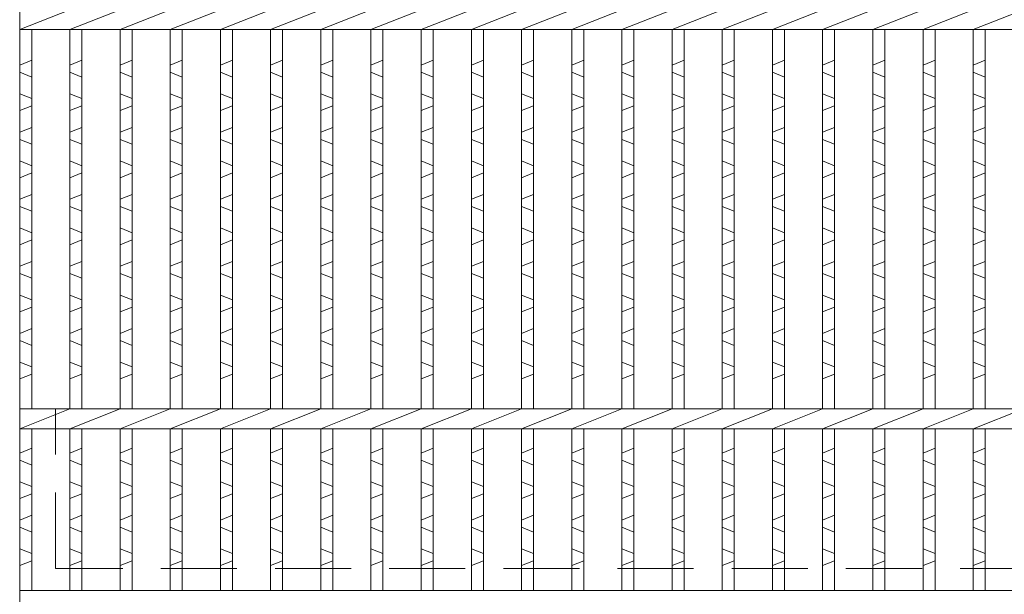
# Model space of a CAD drawing. Units: millimetres. Extents: x 0 to 2790, y 0 to 1973.
# Drawn here: x 672 to 918, y 337 to 481 of the extents above; entities that cross this region are included whole.
import ezdxf

# ---------------------------------------------------------------- set-up
doc = ezdxf.new("R2010")
doc.units = ezdxf.units.MM
doc.linetypes.add('HIDDEN', pattern=[9.525, 6.35, -3.175])
for name, color, linetype, lineweight in [('エンボス', 4, 'Continuous', 5), ('嵩上断面', 112, 'Continuous', 13), ('本体', 7, 'Continuous', 13)]:
    doc.layers.add(name, color=color, linetype=linetype, lineweight=lineweight)

msp = doc.modelspace()

# ---------------------------------------------------------------- linework, layer by layer
at = {"layer": 'エンボス', "linetype": 'Continuous'}
for p, q in [((672, 469.75), (675, 470.95)), ((684.56, 469.75), (687.56, 470.95)), ((697.12, 469.75), (700.12, 470.95)), ((709.68, 469.75), (712.68, 470.95)), ((722.24, 469.75), (725.24, 470.95)), ((734.8, 469.75), (737.8, 470.95)), ((747.36, 469.75), (750.36, 470.95)), ((759.92, 469.75), (762.92, 470.95)), ((772.48, 469.75), (775.48, 470.95)), ((785.04, 469.75), (788.04, 470.95)), ((797.6, 469.75), (800.6, 470.95)), ((810.16, 469.75), (813.16, 470.95)), ((822.72, 469.75), (825.72, 470.95)), ((835.28, 469.75), (838.28, 470.95)), ((847.84, 469.75), (850.84, 470.95)), ((860.4, 469.75), (863.4, 470.95)), ((872.96, 469.75), (875.96, 470.95)), ((885.52, 469.75), (888.52, 470.95)), ((898.08, 469.75), (901.08, 470.95)), ((910.64, 469.75), (913.64, 470.95)), ((675, 466.75), (672, 467.95)), ((687.56, 466.75), (684.56, 467.95)), ((700.12, 466.75), (697.12, 467.95)), ((712.68, 466.75), (709.68, 467.95)), ((725.24, 466.75), (722.24, 467.95)), ((737.8, 466.75), (734.8, 467.95)), ((750.36, 466.75), (747.36, 467.95)), ((762.92, 466.75), (759.92, 467.95)), ((775.48, 466.75), (772.48, 467.95)), ((788.04, 466.75), (785.04, 467.95)), ((800.6, 466.75), (797.6, 467.95)), ((813.16, 466.75), (810.16, 467.95)), ((825.72, 466.75), (822.72, 467.95)), ((838.28, 466.75), (835.28, 467.95)), ((850.84, 466.75), (847.84, 467.95)), ((863.4, 466.75), (860.4, 467.95)), ((875.96, 466.75), (872.96, 467.95)), ((888.52, 466.75), (885.52, 467.95)), ((901.08, 466.75), (898.08, 467.95)), ((913.64, 466.75), (910.64, 467.95)), ((672, 462.55), (675, 461.35)), ((684.56, 462.55), (687.56, 461.35)), ((697.12, 462.55), (700.12, 461.35)), ((709.68, 462.55), (712.68, 461.35)), ((722.24, 462.55), (725.24, 461.35)), ((734.8, 462.55), (737.8, 461.35)), ((747.36, 462.55), (750.36, 461.35)), ((759.92, 462.55), (762.92, 461.35)), ((772.48, 462.55), (775.48, 461.35)), ((785.04, 462.55), (788.04, 461.35)), ((797.6, 462.55), (800.6, 461.35)), ((810.16, 462.55), (813.16, 461.35)), ((822.72, 462.55), (825.72, 461.35)), ((835.28, 462.55), (838.28, 461.35)), ((847.84, 462.55), (850.84, 461.35)), ((860.4, 462.55), (863.4, 461.35)), ((872.96, 462.55), (875.96, 461.35)), ((885.52, 462.55), (888.52, 461.35)), ((898.08, 462.55), (901.08, 461.35)), ((910.64, 462.55), (913.64, 461.35)), ((675, 459.55), (672, 458.35)), ((687.56, 459.55), (684.56, 458.35)), ((700.12, 459.55), (697.12, 458.35)), ((712.68, 459.55), (709.68, 458.35)), ((725.24, 459.55), (722.24, 458.35)), ((737.8, 459.55), (734.8, 458.35)), ((750.36, 459.55), (747.36, 458.35)), ((762.92, 459.55), (759.92, 458.35)), ((775.48, 459.55), (772.48, 458.35)), ((788.04, 459.55), (785.04, 458.35)), ((800.6, 459.55), (797.6, 458.35)), ((813.16, 459.55), (810.16, 458.35)), ((825.72, 459.55), (822.72, 458.35)), ((838.28, 459.55), (835.28, 458.35)), ((850.84, 459.55), (847.84, 458.35)), ((863.4, 459.55), (860.4, 458.35)), ((875.96, 459.55), (872.96, 458.35)), ((888.52, 459.55), (885.52, 458.35)), ((901.08, 459.55), (898.08, 458.35)), ((913.64, 459.55), (910.64, 458.35)), ((672, 452.95), (675, 454.15)), ((684.56, 452.95), (687.56, 454.15)), ((697.12, 452.95), (700.12, 454.15)), ((709.68, 452.95), (712.68, 454.15)), ((722.24, 452.95), (725.24, 454.15)), ((734.8, 452.95), (737.8, 454.15)), ((747.36, 452.95), (750.36, 454.15)), ((759.92, 452.95), (762.92, 454.15)), ((772.48, 452.95), (775.48, 454.15)), ((785.04, 452.95), (788.04, 454.15)), ((797.6, 452.95), (800.6, 454.15)), ((810.16, 452.95), (813.16, 454.15)), ((822.72, 452.95), (825.72, 454.15)), ((835.28, 452.95), (838.28, 454.15)), ((847.84, 452.95), (850.84, 454.15)), ((860.4, 452.95), (863.4, 454.15)), ((872.96, 452.95), (875.96, 454.15)), ((885.52, 452.95), (888.52, 454.15)), ((898.08, 452.95), (901.08, 454.15)), ((910.64, 452.95), (913.64, 454.15)), ((675, 449.95), (672, 451.15)), ((687.56, 449.95), (684.56, 451.15)), ((700.12, 449.95), (697.12, 451.15)), ((712.68, 449.95), (709.68, 451.15)), ((725.24, 449.95), (722.24, 451.15)), ((737.8, 449.95), (734.8, 451.15)), ((750.36, 449.95), (747.36, 451.15)), ((762.92, 449.95), (759.92, 451.15)), ((775.48, 449.95), (772.48, 451.15)), ((788.04, 449.95), (785.04, 451.15)), ((800.6, 449.95), (797.6, 451.15)), ((813.16, 449.95), (810.16, 451.15)), ((825.72, 449.95), (822.72, 451.15)), ((838.28, 449.95), (835.28, 451.15)), ((850.84, 449.95), (847.84, 451.15)), ((863.4, 449.95), (860.4, 451.15)), ((875.96, 449.95), (872.96, 451.15)), ((888.52, 449.95), (885.52, 451.15)), ((901.08, 449.95), (898.08, 451.15)), ((913.64, 449.95), (910.64, 451.15)), ((672, 445.75), (675, 444.55)), ((684.56, 445.75), (687.56, 444.55)), ((697.12, 445.75), (700.12, 444.55)), ((709.68, 445.75), (712.68, 444.55)), ((722.24, 445.75), (725.24, 444.55)), ((734.8, 445.75), (737.8, 444.55)), ((747.36, 445.75), (750.36, 444.55)), ((759.92, 445.75), (762.92, 444.55)), ((772.48, 445.75), (775.48, 444.55)), ((785.04, 445.75), (788.04, 444.55)), ((797.6, 445.75), (800.6, 444.55)), ((810.16, 445.75), (813.16, 444.55)), ((822.72, 445.75), (825.72, 444.55)), ((835.28, 445.75), (838.28, 444.55)), ((847.84, 445.75), (850.84, 444.55)), ((860.4, 445.75), (863.4, 444.55)), ((872.96, 445.75), (875.96, 444.55)), ((885.52, 445.75), (888.52, 444.55)), ((898.08, 445.75), (901.08, 444.55)), ((910.64, 445.75), (913.64, 444.55)), ((675, 442.75), (672, 441.55)), ((687.56, 442.75), (684.56, 441.55)), ((700.12, 442.75), (697.12, 441.55)), ((712.68, 442.75), (709.68, 441.55)), ((725.24, 442.75), (722.24, 441.55)), ((737.8, 442.75), (734.8, 441.55)), ((750.36, 442.75), (747.36, 441.55)), ((762.92, 442.75), (759.92, 441.55)), ((775.48, 442.75), (772.48, 441.55)), ((788.04, 442.75), (785.04, 441.55)), ((800.6, 442.75), (797.6, 441.55)), ((813.16, 442.75), (810.16, 441.55)), ((825.72, 442.75), (822.72, 441.55)), ((838.28, 442.75), (835.28, 441.55)), ((850.84, 442.75), (847.84, 441.55)), ((863.4, 442.75), (860.4, 441.55)), ((875.96, 442.75), (872.96, 441.55)), ((888.52, 442.75), (885.52, 441.55)), ((901.08, 442.75), (898.08, 441.55)), ((913.64, 442.75), (910.64, 441.55)), ((672, 436.15), (675, 437.35)), ((684.56, 436.15), (687.56, 437.35)), ((697.12, 436.15), (700.12, 437.35)), ((709.68, 436.15), (712.68, 437.35)), ((722.24, 436.15), (725.24, 437.35)), ((734.8, 436.15), (737.8, 437.35)), ((747.36, 436.15), (750.36, 437.35)), ((759.92, 436.15), (762.92, 437.35)), ((772.48, 436.15), (775.48, 437.35)), ((785.04, 436.15), (788.04, 437.35)), ((797.6, 436.15), (800.6, 437.35)), ((810.16, 436.15), (813.16, 437.35)), ((822.72, 436.15), (825.72, 437.35)), ((835.28, 436.15), (838.28, 437.35)), ((847.84, 436.15), (850.84, 437.35)), ((860.4, 436.15), (863.4, 437.35)), ((872.96, 436.15), (875.96, 437.35)), ((885.52, 436.15), (888.52, 437.35)), ((898.08, 436.15), (901.08, 437.35)), ((910.64, 436.15), (913.64, 437.35)), ((675, 433.15), (672, 434.35)), ((687.56, 433.15), (684.56, 434.35)), ((700.12, 433.15), (697.12, 434.35)), ((712.68, 433.15), (709.68, 434.35)), ((725.24, 433.15), (722.24, 434.35)), ((737.8, 433.15), (734.8, 434.35)), ((750.36, 433.15), (747.36, 434.35)), ((762.92, 433.15), (759.92, 434.35)), ((775.48, 433.15), (772.48, 434.35)), ((788.04, 433.15), (785.04, 434.35)), ((800.6, 433.15), (797.6, 434.35)), ((813.16, 433.15), (810.16, 434.35)), ((825.72, 433.15), (822.72, 434.35)), ((838.28, 433.15), (835.28, 434.35)), ((850.84, 433.15), (847.84, 434.35)), ((863.4, 433.15), (860.4, 434.35)), ((875.96, 433.15), (872.96, 434.35)), ((888.52, 433.15), (885.52, 434.35)), ((901.08, 433.15), (898.08, 434.35)), ((913.64, 433.15), (910.64, 434.35)), ((672, 428.95), (675, 427.75)), ((684.56, 428.95), (687.56, 427.75)), ((697.12, 428.95), (700.12, 427.75)), ((709.68, 428.95), (712.68, 427.75)), ((722.24, 428.95), (725.24, 427.75)), ((734.8, 428.95), (737.8, 427.75)), ((747.36, 428.95), (750.36, 427.75)), ((759.92, 428.95), (762.92, 427.75)), ((772.48, 428.95), (775.48, 427.75)), ((785.04, 428.95), (788.04, 427.75)), ((797.6, 428.95), (800.6, 427.75)), ((810.16, 428.95), (813.16, 427.75)), ((822.72, 428.95), (825.72, 427.75)), ((835.28, 428.95), (838.28, 427.75)), ((847.84, 428.95), (850.84, 427.75)), ((860.4, 428.95), (863.4, 427.75)), ((872.96, 428.95), (875.96, 427.75)), ((885.52, 428.95), (888.52, 427.75)), ((898.08, 428.95), (901.08, 427.75)), ((910.64, 428.95), (913.64, 427.75)), ((675, 425.95), (672, 424.75)), ((687.56, 425.95), (684.56, 424.75)), ((700.12, 425.95), (697.12, 424.75)), ((712.68, 425.95), (709.68, 424.75)), ((725.24, 425.95), (722.24, 424.75)), ((737.8, 425.95), (734.8, 424.75)), ((750.36, 425.95), (747.36, 424.75)), ((762.92, 425.95), (759.92, 424.75)), ((775.48, 425.95), (772.48, 424.75)), ((788.04, 425.95), (785.04, 424.75)), ((800.6, 425.95), (797.6, 424.75)), ((813.16, 425.95), (810.16, 424.75)), ((825.72, 425.95), (822.72, 424.75)), ((838.28, 425.95), (835.28, 424.75)), ((850.84, 425.95), (847.84, 424.75)), ((863.4, 425.95), (860.4, 424.75)), ((875.96, 425.95), (872.96, 424.75)), ((888.52, 425.95), (885.52, 424.75)), ((901.08, 425.95), (898.08, 424.75)), ((913.64, 425.95), (910.64, 424.75)), ((672, 419.35), (675, 420.55)), ((684.56, 419.35), (687.56, 420.55)), ((697.12, 419.35), (700.12, 420.55)), ((709.68, 419.35), (712.68, 420.55)), ((722.24, 419.35), (725.24, 420.55)), ((734.8, 419.35), (737.8, 420.55)), ((747.36, 419.35), (750.36, 420.55)), ((759.92, 419.35), (762.92, 420.55)), ((772.48, 419.35), (775.48, 420.55)), ((785.04, 419.35), (788.04, 420.55)), ((797.6, 419.35), (800.6, 420.55)), ((810.16, 419.35), (813.16, 420.55)), ((822.72, 419.35), (825.72, 420.55)), ((835.28, 419.35), (838.28, 420.55)), ((847.84, 419.35), (850.84, 420.55)), ((860.4, 419.35), (863.4, 420.55)), ((872.96, 419.35), (875.96, 420.55)), ((885.52, 419.35), (888.52, 420.55)), ((898.08, 419.35), (901.08, 420.55)), ((910.64, 419.35), (913.64, 420.55)), ((675, 416.35), (672, 417.55)), ((687.56, 416.35), (684.56, 417.55)), ((700.12, 416.35), (697.12, 417.55)), ((712.68, 416.35), (709.68, 417.55)), ((725.24, 416.35), (722.24, 417.55)), ((737.8, 416.35), (734.8, 417.55)), ((750.36, 416.35), (747.36, 417.55)), ((762.92, 416.35), (759.92, 417.55)), ((775.48, 416.35), (772.48, 417.55)), ((788.04, 416.35), (785.04, 417.55)), ((800.6, 416.35), (797.6, 417.55)), ((813.16, 416.35), (810.16, 417.55)), ((825.72, 416.35), (822.72, 417.55)), ((838.28, 416.35), (835.28, 417.55)), ((850.84, 416.35), (847.84, 417.55)), ((863.4, 416.35), (860.4, 417.55)), ((875.96, 416.35), (872.96, 417.55)), ((888.52, 416.35), (885.52, 417.55)), ((901.08, 416.35), (898.08, 417.55)), ((913.64, 416.35), (910.64, 417.55)), ((672, 412.15), (675, 410.95)), ((684.56, 412.15), (687.56, 410.95)), ((697.12, 412.15), (700.12, 410.95)), ((709.68, 412.15), (712.68, 410.95)), ((722.24, 412.15), (725.24, 410.95)), ((734.8, 412.15), (737.8, 410.95)), ((747.36, 412.15), (750.36, 410.95)), ((759.92, 412.15), (762.92, 410.95)), ((772.48, 412.15), (775.48, 410.95)), ((785.04, 412.15), (788.04, 410.95)), ((797.6, 412.15), (800.6, 410.95)), ((810.16, 412.15), (813.16, 410.95)), ((822.72, 412.15), (825.72, 410.95)), ((835.28, 412.15), (838.28, 410.95)), ((847.84, 412.15), (850.84, 410.95)), ((860.4, 412.15), (863.4, 410.95)), ((872.96, 412.15), (875.96, 410.95)), ((885.52, 412.15), (888.52, 410.95)), ((898.08, 412.15), (901.08, 410.95)), ((910.64, 412.15), (913.64, 410.95)), ((675, 409.15), (672, 407.95)), ((687.56, 409.15), (684.56, 407.95)), ((700.12, 409.15), (697.12, 407.95)), ((712.68, 409.15), (709.68, 407.95)), ((725.24, 409.15), (722.24, 407.95)), ((737.8, 409.15), (734.8, 407.95)), ((750.36, 409.15), (747.36, 407.95)), ((762.92, 409.15), (759.92, 407.95)), ((775.48, 409.15), (772.48, 407.95)), ((788.04, 409.15), (785.04, 407.95)), ((800.6, 409.15), (797.6, 407.95)), ((813.16, 409.15), (810.16, 407.95)), ((825.72, 409.15), (822.72, 407.95)), ((838.28, 409.15), (835.28, 407.95)), ((850.84, 409.15), (847.84, 407.95)), ((863.4, 409.15), (860.4, 407.95)), ((875.96, 409.15), (872.96, 407.95)), ((888.52, 409.15), (885.52, 407.95)), ((901.08, 409.15), (898.08, 407.95)), ((913.64, 409.15), (910.64, 407.95)), ((672, 402.55), (675, 403.75)), ((684.56, 402.55), (687.56, 403.75)), ((697.12, 402.55), (700.12, 403.75)), ((709.68, 402.55), (712.68, 403.75)), ((722.24, 402.55), (725.24, 403.75)), ((734.8, 402.55), (737.8, 403.75)), ((747.36, 402.55), (750.36, 403.75)), ((759.92, 402.55), (762.92, 403.75)), ((772.48, 402.55), (775.48, 403.75)), ((785.04, 402.55), (788.04, 403.75)), ((797.6, 402.55), (800.6, 403.75)), ((810.16, 402.55), (813.16, 403.75)), ((822.72, 402.55), (825.72, 403.75)), ((835.28, 402.55), (838.28, 403.75)), ((847.84, 402.55), (850.84, 403.75)), ((860.4, 402.55), (863.4, 403.75)), ((872.96, 402.55), (875.96, 403.75)), ((885.52, 402.55), (888.52, 403.75)), ((898.08, 402.55), (901.08, 403.75)), ((910.64, 402.55), (913.64, 403.75)), ((675, 399.55), (672, 400.75)), ((687.56, 399.55), (684.56, 400.75)), ((700.12, 399.55), (697.12, 400.75)), ((712.68, 399.55), (709.68, 400.75)), ((725.24, 399.55), (722.24, 400.75)), ((737.8, 399.55), (734.8, 400.75)), ((750.36, 399.55), (747.36, 400.75)), ((762.92, 399.55), (759.92, 400.75)), ((775.48, 399.55), (772.48, 400.75)), ((788.04, 399.55), (785.04, 400.75)), ((800.6, 399.55), (797.6, 400.75)), ((813.16, 399.55), (810.16, 400.75)), ((825.72, 399.55), (822.72, 400.75)), ((838.28, 399.55), (835.28, 400.75)), ((850.84, 399.55), (847.84, 400.75)), ((863.4, 399.55), (860.4, 400.75)), ((875.96, 399.55), (872.96, 400.75)), ((888.52, 399.55), (885.52, 400.75)), ((901.08, 399.55), (898.08, 400.75)), ((913.64, 399.55), (910.64, 400.75)), ((672, 395.35), (675, 394.15)), ((684.56, 395.35), (687.56, 394.15)), ((697.12, 395.35), (700.12, 394.15)), ((709.68, 395.35), (712.68, 394.15)), ((722.24, 395.35), (725.24, 394.15)), ((734.8, 395.35), (737.8, 394.15)), ((747.36, 395.35), (750.36, 394.15)), ((759.92, 395.35), (762.92, 394.15)), ((772.48, 395.35), (775.48, 394.15)), ((785.04, 395.35), (788.04, 394.15)), ((797.6, 395.35), (800.6, 394.15)), ((810.16, 395.35), (813.16, 394.15)), ((822.72, 395.35), (825.72, 394.15)), ((835.28, 395.35), (838.28, 394.15)), ((847.84, 395.35), (850.84, 394.15)), ((860.4, 395.35), (863.4, 394.15)), ((872.96, 395.35), (875.96, 394.15)), ((885.52, 395.35), (888.52, 394.15)), ((898.08, 395.35), (901.08, 394.15)), ((910.64, 395.35), (913.64, 394.15)), ((675, 392.35), (672, 391.15)), ((687.56, 392.35), (684.56, 391.15)), ((700.12, 392.35), (697.12, 391.15)), ((712.68, 392.35), (709.68, 391.15)), ((725.24, 392.35), (722.24, 391.15)), ((737.8, 392.35), (734.8, 391.15)), ((750.36, 392.35), (747.36, 391.15)), ((762.92, 392.35), (759.92, 391.15)), ((775.48, 392.35), (772.48, 391.15)), ((788.04, 392.35), (785.04, 391.15)), ((800.6, 392.35), (797.6, 391.15)), ((813.16, 392.35), (810.16, 391.15)), ((825.72, 392.35), (822.72, 391.15)), ((838.28, 392.35), (835.28, 391.15)), ((850.84, 392.35), (847.84, 391.15)), ((863.4, 392.35), (860.4, 391.15)), ((875.96, 392.35), (872.96, 391.15)), ((888.52, 392.35), (885.52, 391.15)), ((901.08, 392.35), (898.08, 391.15)), ((913.64, 392.35), (910.64, 391.15)), ((672, 372.564), (675, 373.764)), ((684.56, 372.564), (687.56, 373.764)), ((697.12, 372.564), (700.12, 373.764)), ((709.68, 372.564), (712.68, 373.764)), ((722.24, 372.564), (725.24, 373.764)), ((734.8, 372.564), (737.8, 373.764)), ((747.36, 372.564), (750.36, 373.764)), ((759.92, 372.564), (762.92, 373.764)), ((772.48, 372.564), (775.48, 373.764)), ((785.04, 372.564), (788.04, 373.764)), ((797.6, 372.564), (800.6, 373.764)), ((810.16, 372.564), (813.16, 373.764)), ((822.72, 372.564), (825.72, 373.764)), ((835.28, 372.564), (838.28, 373.764)), ((847.84, 372.564), (850.84, 373.764)), ((860.4, 372.564), (863.4, 373.764)), ((872.96, 372.564), (875.96, 373.764)), ((885.52, 372.564), (888.52, 373.764)), ((898.08, 372.564), (901.08, 373.764)), ((910.64, 372.564), (913.64, 373.764)), ((675, 369.564), (672, 370.764)), ((687.56, 369.564), (684.56, 370.764)), ((700.12, 369.564), (697.12, 370.764)), ((712.68, 369.564), (709.68, 370.764)), ((725.24, 369.564), (722.24, 370.764)), ((737.8, 369.564), (734.8, 370.764)), ((750.36, 369.564), (747.36, 370.764)), ((762.92, 369.564), (759.92, 370.764)), ((775.48, 369.564), (772.48, 370.764)), ((788.04, 369.564), (785.04, 370.764)), ((800.6, 369.564), (797.6, 370.764)), ((813.16, 369.564), (810.16, 370.764)), ((825.72, 369.564), (822.72, 370.764)), ((838.28, 369.564), (835.28, 370.764)), ((850.84, 369.564), (847.84, 370.764)), ((863.4, 369.564), (860.4, 370.764)), ((875.96, 369.564), (872.96, 370.764)), ((888.52, 369.564), (885.52, 370.764)), ((901.08, 369.564), (898.08, 370.764)), ((913.64, 369.564), (910.64, 370.764)), ((672, 365.364), (675, 364.164)), ((684.56, 365.364), (687.56, 364.164)), ((697.12, 365.364), (700.12, 364.164)), ((709.68, 365.364), (712.68, 364.164)), ((722.24, 365.364), (725.24, 364.164)), ((734.8, 365.364), (737.8, 364.164)), ((747.36, 365.364), (750.36, 364.164)), ((759.92, 365.364), (762.92, 364.164)), ((772.48, 365.364), (775.48, 364.164)), ((785.04, 365.364), (788.04, 364.164)), ((797.6, 365.364), (800.6, 364.164)), ((810.16, 365.364), (813.16, 364.164)), ((822.72, 365.364), (825.72, 364.164)), ((835.28, 365.364), (838.28, 364.164)), ((847.84, 365.364), (850.84, 364.164)), ((860.4, 365.364), (863.4, 364.164)), ((872.96, 365.364), (875.96, 364.164)), ((885.52, 365.364), (888.52, 364.164)), ((898.08, 365.364), (901.08, 364.164)), ((910.64, 365.364), (913.64, 364.164)), ((675, 362.364), (672, 361.164)), ((687.56, 362.364), (684.56, 361.164)), ((700.12, 362.364), (697.12, 361.164)), ((712.68, 362.364), (709.68, 361.164)), ((725.24, 362.364), (722.24, 361.164)), ((737.8, 362.364), (734.8, 361.164)), ((750.36, 362.364), (747.36, 361.164)), ((762.92, 362.364), (759.92, 361.164)), ((775.48, 362.364), (772.48, 361.164)), ((788.04, 362.364), (785.04, 361.164)), ((800.6, 362.364), (797.6, 361.164)), ((813.16, 362.364), (810.16, 361.164)), ((825.72, 362.364), (822.72, 361.164)), ((838.28, 362.364), (835.28, 361.164)), ((850.84, 362.364), (847.84, 361.164)), ((863.4, 362.364), (860.4, 361.164)), ((875.96, 362.364), (872.96, 361.164)), ((888.52, 362.364), (885.52, 361.164)), ((901.08, 362.364), (898.08, 361.164)), ((913.64, 362.364), (910.64, 361.164)), ((672, 355.764), (675, 356.964)), ((684.56, 355.764), (687.56, 356.964)), ((697.12, 355.764), (700.12, 356.964)), ((709.68, 355.764), (712.68, 356.964)), ((722.24, 355.764), (725.24, 356.964)), ((734.8, 355.764), (737.8, 356.964)), ((747.36, 355.764), (750.36, 356.964)), ((759.92, 355.764), (762.92, 356.964)), ((772.48, 355.764), (775.48, 356.964)), ((785.04, 355.764), (788.04, 356.964)), ((797.6, 355.764), (800.6, 356.964)), ((810.16, 355.764), (813.16, 356.964)), ((822.72, 355.764), (825.72, 356.964)), ((835.28, 355.764), (838.28, 356.964)), ((847.84, 355.764), (850.84, 356.964)), ((860.4, 355.764), (863.4, 356.964)), ((872.96, 355.764), (875.96, 356.964)), ((885.52, 355.764), (888.52, 356.964)), ((898.08, 355.764), (901.08, 356.964)), ((910.64, 355.764), (913.64, 356.964)), ((675, 352.764), (672, 353.964)), ((687.56, 352.764), (684.56, 353.964)), ((700.12, 352.764), (697.12, 353.964)), ((712.68, 352.764), (709.68, 353.964)), ((725.24, 352.764), (722.24, 353.964)), ((737.8, 352.764), (734.8, 353.964)), ((750.36, 352.764), (747.36, 353.964)), ((762.92, 352.764), (759.92, 353.964)), ((775.48, 352.764), (772.48, 353.964)), ((788.04, 352.764), (785.04, 353.964)), ((800.6, 352.764), (797.6, 353.964)), ((813.16, 352.764), (810.16, 353.964)), ((825.72, 352.764), (822.72, 353.964)), ((838.28, 352.764), (835.28, 353.964)), ((850.84, 352.764), (847.84, 353.964)), ((863.4, 352.764), (860.4, 353.964)), ((875.96, 352.764), (872.96, 353.964)), ((888.52, 352.764), (885.52, 353.964)), ((901.08, 352.764), (898.08, 353.964)), ((913.64, 352.764), (910.64, 353.964)), ((672, 348.564), (675, 347.364)), ((684.56, 348.564), (687.56, 347.364)), ((697.12, 348.564), (700.12, 347.364)), ((709.68, 348.564), (712.68, 347.364)), ((722.24, 348.564), (725.24, 347.364)), ((734.8, 348.564), (737.8, 347.364)), ((747.36, 348.564), (750.36, 347.364)), ((759.92, 348.564), (762.92, 347.364)), ((772.48, 348.564), (775.48, 347.364)), ((785.04, 348.564), (788.04, 347.364)), ((797.6, 348.564), (800.6, 347.364)), ((810.16, 348.564), (813.16, 347.364)), ((822.72, 348.564), (825.72, 347.364)), ((835.28, 348.564), (838.28, 347.364)), ((847.84, 348.564), (850.84, 347.364)), ((860.4, 348.564), (863.4, 347.364)), ((872.96, 348.564), (875.96, 347.364)), ((885.52, 348.564), (888.52, 347.364)), ((898.08, 348.564), (901.08, 347.364)), ((910.64, 348.564), (913.64, 347.364)), ((675, 345.564), (672, 344.364)), ((687.56, 345.564), (684.56, 344.364)), ((700.12, 345.564), (697.12, 344.364)), ((712.68, 345.564), (709.68, 344.364)), ((725.24, 345.564), (722.24, 344.364)), ((737.8, 345.564), (734.8, 344.364)), ((750.36, 345.564), (747.36, 344.364)), ((762.92, 345.564), (759.92, 344.364)), ((775.48, 345.564), (772.48, 344.364)), ((788.04, 345.564), (785.04, 344.364)), ((800.6, 345.564), (797.6, 344.364)), ((813.16, 345.564), (810.16, 344.364)), ((825.72, 345.564), (822.72, 344.364)), ((838.28, 345.564), (835.28, 344.364)), ((850.84, 345.564), (847.84, 344.364)), ((863.4, 345.564), (860.4, 344.364)), ((875.96, 345.564), (872.96, 344.364)), ((888.52, 345.564), (885.52, 344.364)), ((901.08, 345.564), (898.08, 344.364)), ((913.64, 345.564), (910.64, 344.364))]:
    msp.add_line(p, q, dxfattribs=at)
at = {"layer": '嵩上断面', "linetype": 'HIDDEN', "lineweight": 9, "ltscale": 3}
for p, q in [((1155, 383.635), (681, 383.635)), ((681, 343.635), (681, 383.635)), ((1155, 343.635), (681, 343.635))]:
    msp.add_line(p, q, dxfattribs=at)
at = {"layer": '本体', "linetype": 'Continuous'}
for p, q in [((672, 333.635), (672, 928.635)), ((672, 478.635), (684.56, 483.635)), ((684.56, 478.635), (697.12, 483.635)), ((697.12, 478.635), (709.68, 483.635)), ((709.68, 478.635), (722.24, 483.635)), ((722.24, 478.635), (734.8, 483.635)), ((734.8, 478.635), (747.36, 483.635)), ((747.36, 478.635), (759.92, 483.635)), ((759.92, 478.635), (772.48, 483.635)), ((772.48, 478.635), (785.04, 483.635)), ((785.04, 478.635), (797.6, 483.635)), ((797.6, 478.635), (810.16, 483.635)), ((810.16, 478.635), (822.72, 483.635)), ((822.72, 478.635), (835.28, 483.635)), ((835.28, 478.635), (847.84, 483.635)), ((847.84, 478.635), (860.4, 483.635)), ((860.4, 478.635), (872.96, 483.635)), ((872.96, 478.635), (885.52, 483.635)), ((885.52, 478.635), (898.08, 483.635)), ((898.08, 478.635), (910.64, 483.635)), ((910.64, 478.635), (923.2, 483.635)), ((672, 478.635), (1166, 478.635)), ((675, 383.635), (675, 478.635)), ((684.56, 383.635), (684.56, 478.635)), ((687.56, 383.635), (687.56, 478.635)), ((697.12, 383.635), (697.12, 478.635)), ((700.12, 383.635), (700.12, 478.635)), ((709.68, 383.635), (709.68, 478.635)), ((712.68, 383.635), (712.68, 478.635)), ((722.24, 383.635), (722.24, 478.635)), ((725.24, 383.635), (725.24, 478.635)), ((734.8, 383.635), (734.8, 478.635)), ((737.8, 383.635), (737.8, 478.635)), ((747.36, 383.635), (747.36, 478.635)), ((750.36, 383.635), (750.36, 478.635)), ((759.92, 383.635), (759.92, 478.635)), ((762.92, 383.635), (762.92, 478.635)), ((772.48, 383.635), (772.48, 478.635)), ((775.48, 383.635), (775.48, 478.635)), ((785.04, 383.635), (785.04, 478.635)), ((788.04, 383.635), (788.04, 478.635)), ((797.6, 383.635), (797.6, 478.635)), ((800.6, 383.635), (800.6, 478.635)), ((810.16, 383.635), (810.16, 478.635)), ((813.16, 383.635), (813.16, 478.635)), ((822.72, 383.635), (822.72, 478.635)), ((825.72, 383.635), (825.72, 478.635)), ((835.28, 383.635), (835.28, 478.635)), ((838.28, 383.635), (838.28, 478.635)), ((847.84, 383.635), (847.84, 478.635)), ((850.84, 383.635), (850.84, 478.635)), ((860.4, 383.635), (860.4, 478.635)), ((863.4, 383.635), (863.4, 478.635)), ((872.96, 383.635), (872.96, 478.635)), ((875.96, 383.635), (875.96, 478.635)), ((885.52, 383.635), (885.52, 478.635)), ((888.52, 383.635), (888.52, 478.635)), ((898.08, 383.635), (898.08, 478.635)), ((901.08, 383.635), (901.08, 478.635)), ((910.64, 383.635), (910.64, 478.635)), ((913.64, 383.635), (913.64, 478.635)), ((672, 383.635), (1166, 383.635)), ((672, 378.635), (684.56, 383.635)), ((684.56, 378.635), (697.12, 383.635)), ((697.12, 378.635), (709.68, 383.635)), ((709.68, 378.635), (722.24, 383.635)), ((722.24, 378.635), (734.8, 383.635)), ((734.8, 378.635), (747.36, 383.635)), ((747.36, 378.635), (759.92, 383.635)), ((759.92, 378.635), (772.48, 383.635)), ((772.48, 378.635), (785.04, 383.635)), ((785.04, 378.635), (797.6, 383.635)), ((797.6, 378.635), (810.16, 383.635)), ((810.16, 378.635), (822.72, 383.635)), ((822.72, 378.635), (835.28, 383.635)), ((835.28, 378.635), (847.84, 383.635)), ((847.84, 378.635), (860.4, 383.635)), ((860.4, 378.635), (872.96, 383.635)), ((872.96, 378.635), (885.52, 383.635)), ((885.52, 378.635), (898.08, 383.635)), ((898.08, 378.635), (910.64, 383.635)), ((910.64, 378.635), (923.2, 383.635)), ((672, 378.635), (1166, 378.635)), ((675, 338.135), (675, 378.635)), ((684.56, 338.135), (684.56, 378.635)), ((687.56, 338.135), (687.56, 378.635)), ((697.12, 338.135), (697.12, 378.635)), ((700.12, 338.135), (700.12, 378.635)), ((709.68, 338.135), (709.68, 378.635)), ((712.68, 338.135), (712.68, 378.635)), ((722.24, 338.135), (722.24, 378.635)), ((725.24, 338.135), (725.24, 378.635)), ((734.8, 338.135), (734.8, 378.635)), ((737.8, 338.135), (737.8, 378.635)), ((747.36, 338.135), (747.36, 378.635)), ((750.36, 338.135), (750.36, 378.635)), ((759.92, 338.135), (759.92, 378.635)), ((762.92, 338.135), (762.92, 378.635)), ((772.48, 338.135), (772.48, 378.635)), ((775.48, 338.135), (775.48, 378.635)), ((785.04, 338.135), (785.04, 378.635)), ((788.04, 338.135), (788.04, 378.635)), ((797.6, 338.135), (797.6, 378.635)), ((800.6, 338.135), (800.6, 378.635)), ((810.16, 338.135), (810.16, 378.635)), ((813.16, 338.135), (813.16, 378.635)), ((822.72, 338.135), (822.72, 378.635)), ((825.72, 338.135), (825.72, 378.635)), ((835.28, 338.135), (835.28, 378.635)), ((838.28, 338.135), (838.28, 378.635)), ((847.84, 338.135), (847.84, 378.635)), ((850.84, 338.135), (850.84, 378.635)), ((860.4, 338.135), (860.4, 378.635)), ((863.4, 338.135), (863.4, 378.635)), ((872.96, 338.135), (872.96, 378.635)), ((875.96, 338.135), (875.96, 378.635)), ((885.52, 338.135), (885.52, 378.635)), ((888.52, 338.135), (888.52, 378.635)), ((898.08, 338.135), (898.08, 378.635)), ((901.08, 338.135), (901.08, 378.635)), ((910.64, 338.135), (910.64, 378.635)), ((913.64, 338.135), (913.64, 378.635)), ((1166, 338.135), (672, 338.135))]:
    msp.add_line(p, q, dxfattribs=at)

doc.saveas('drawing.dxf')
